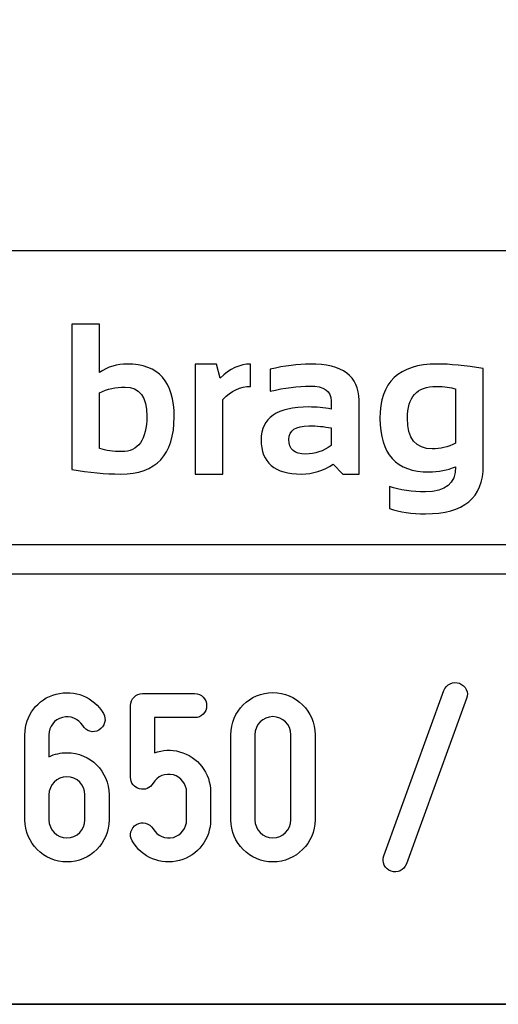
# Model space of a CAD drawing. Units: millimetres. Extents: x -185 to 205, y -143 to 145.
# Drawn here: x 85 to 101, y -143 to -110 of the extents above; entities that cross this region are included whole.
import ezdxf

# ---------------------------------------------------------------- set-up
doc = ezdxf.new("R2010")
doc.units = ezdxf.units.MM
doc.header["$MEASUREMENT"] = 0
doc.layers.add('Camada 1', color=7, linetype='Continuous')

msp = doc.modelspace()

# ---------------------------------------------------------------- linework, layer by layer
at = {"layer": 'Camada 1', "lineweight": 9}
msp.add_open_spline([(205.0091, -130.5631), (205.0091, -130.5631), (205.0091, 143.5453), (205.0091, 143.5453), (205.0091, 143.5453), (205.0091, 143.5453), (-185.0079, 143.5453), (-185.0079, 143.5453)], degree=3, knots=[0, 0, 0, 0, 0.3333333, 0.3333333, 0.3333333, 0.3333333, 1, 1, 1, 1], dxfattribs=at)
at = {"layer": 'Camada 1', "lineweight": 25}
for points in [[(168.0309, -118.0112), (168.0309, -118.0112), (27.9711, -118.0112), (27.9711, -118.0112)], [(168.0309, -127.9384), (168.0309, -127.9384), (27.9711, -127.9384), (27.9711, -127.9384)], [(167.9251, -128.9332), (167.9251, -128.9332), (27.9711, -128.9332), (27.9711, -128.9332)], [(27.9711, -143.4747), (27.9711, -143.4747), (167.9251, -143.4747), (167.9251, -143.4747)], [(27.9711, -143.4747), (27.9711, -143.4747), (167.9251, -143.4747), (167.9251, -143.4747)]]:
    msp.add_open_spline(points, degree=3, dxfattribs=at)
at = {"layer": 'Camada 1', "color": 250}
for points, knots in [([(86.7523, -120.4855), (86.7523, -120.4855), (87.6916, -120.4855), (87.6916, -120.4855), (87.6916, -120.4855), (87.6916, -120.4855), (87.6916, -122.115), (87.6916, -122.115), (87.6916, -122.115), (87.972, -121.9264), (88.2851, -121.8322), (88.6297, -121.8322), (88.6297, -121.8322), (89.6874, -121.8322), (90.2157, -122.4269), (90.2157, -123.6164), (90.2157, -123.6164), (90.2157, -124.9063), (89.6112, -125.5506), (88.4, -125.5506), (88.4, -125.5506), (87.8899, -125.5506), (87.341, -125.4999), (86.7523, -125.3983), (86.7523, -125.3983), (86.7523, -125.3983), (86.7523, -120.4855), (86.7523, -120.4855)], [0, 0, 0, 0, 0.125, 0.125, 0.125, 0.125, 0.25, 0.25, 0.25, 0.25, 0.375, 0.375, 0.375, 0.375, 0.5, 0.5, 0.5, 0.5, 0.625, 0.625, 0.625, 0.625, 0.75, 0.75, 0.75, 0.75, 1, 1, 1, 1]), ([(90.9241, -125.5506), (90.9241, -125.5506), (90.9241, -121.8322), (90.9241, -121.8322), (90.9241, -121.8322), (90.9241, -121.8322), (91.6506, -121.8322), (91.6506, -121.8322), (91.6506, -121.8322), (91.6506, -121.8322), (91.7678, -122.3061), (91.7678, -122.3061), (91.7678, -122.3061), (92.093, -121.9905), (92.4375, -121.8322), (92.8014, -121.8322), (92.8014, -121.8322), (92.8014, -121.8322), (92.8014, -122.5901), (92.8014, -122.5901), (92.8014, -122.5901), (92.452, -122.5901), (92.139, -122.7352), (91.8633, -123.0253), (91.8633, -123.0253), (91.8633, -123.0253), (91.8633, -125.5506), (91.8633, -125.5506), (91.8633, -125.5506), (91.8633, -125.5506), (90.9241, -125.5506), (90.9241, -125.5506)], [0, 0, 0, 0, 0.1111111, 0.1111111, 0.1111111, 0.1111111, 0.2222222, 0.2222222, 0.2222222, 0.2222222, 0.3333333, 0.3333333, 0.3333333, 0.3333333, 0.4444444, 0.4444444, 0.4444444, 0.4444444, 0.5555556, 0.5555556, 0.5555556, 0.5555556, 0.6666667, 0.6666667, 0.6666667, 0.6666667, 0.7777778, 0.7777778, 0.7777778, 0.7777778, 1, 1, 1, 1]), ([(93.1556, -124.3925), (93.1556, -123.6539), (93.6935, -123.284), (94.7706, -123.284), (94.7706, -123.284), (95.0233, -123.284), (95.2759, -123.3082), (95.5286, -123.3553), (95.5286, -123.3553), (95.5286, -123.3553), (95.5286, -123.0749), (95.5286, -123.0749), (95.5286, -123.0749), (95.5286, -122.7424), (95.288, -122.5756), (94.8093, -122.5756), (94.8093, -122.5756), (94.4031, -122.5756), (93.9522, -122.6348), (93.4566, -122.7521), (93.4566, -122.7521), (93.4566, -122.7521), (93.4566, -122.0087), (93.4566, -122.0087), (93.4566, -122.0087), (93.9522, -121.8914), (94.4031, -121.8322), (94.8093, -121.8322), (94.8093, -121.8322), (95.9142, -121.8322), (96.4666, -122.2408), (96.4666, -123.0567), (96.4666, -123.0567), (96.4666, -123.0567), (96.4666, -125.5506), (96.4666, -125.5506), (96.4666, -125.5506), (96.4666, -125.5506), (95.9214, -125.5506), (95.9214, -125.5506), (95.9214, -125.5506), (95.9214, -125.5506), (95.5878, -125.2182), (95.5878, -125.2182), (95.5878, -125.2182), (95.265, -125.4394), (94.9084, -125.5506), (94.5192, -125.5506), (94.5192, -125.5506), (93.6101, -125.5506), (93.1556, -125.165), (93.1556, -124.3925)], [0, 0, 0, 0, 0.0714286, 0.0714286, 0.0714286, 0.0714286, 0.1428571, 0.1428571, 0.1428571, 0.1428571, 0.2142857, 0.2142857, 0.2142857, 0.2142857, 0.2857143, 0.2857143, 0.2857143, 0.2857143, 0.3571429, 0.3571429, 0.3571429, 0.3571429, 0.4285714, 0.4285714, 0.4285714, 0.4285714, 0.5, 0.5, 0.5, 0.5, 0.5714286, 0.5714286, 0.5714286, 0.5714286, 0.6428571, 0.6428571, 0.6428571, 0.6428571, 0.7142857, 0.7142857, 0.7142857, 0.7142857, 0.7857143, 0.7857143, 0.7857143, 0.7857143, 0.8571429, 0.8571429, 0.8571429, 0.8571429, 1, 1, 1, 1]), ([(100.6698, -125.2677), (100.6698, -126.3533), (100.017, -126.8961), (98.7115, -126.8961), (98.7115, -126.8961), (98.2533, -126.8961), (97.8471, -126.8368), (97.493, -126.7196), (97.493, -126.7196), (97.493, -126.7196), (97.493, -125.9761), (97.493, -125.9761), (97.493, -125.9761), (97.8544, -126.0934), (98.263, -126.1526), (98.7187, -126.1526), (98.7187, -126.1526), (99.3945, -126.1526), (99.7318, -125.8697), (99.7318, -125.3028), (99.7318, -125.3028), (99.4537, -125.4213), (99.1527, -125.4793), (98.8324, -125.4793), (98.8324, -125.4793), (97.7275, -125.4793), (97.175, -124.8761), (97.175, -123.6696), (97.175, -123.6696), (97.175, -122.445), (97.8181, -121.8322), (99.1044, -121.8322), (99.1044, -121.8322), (99.5371, -121.8322), (100.0594, -121.8829), (100.6698, -121.9845), (100.6698, -121.9845), (100.6698, -121.9845), (100.6698, -125.2677), (100.6698, -125.2677)], [0, 0, 0, 0, 0.0909091, 0.0909091, 0.0909091, 0.0909091, 0.1818182, 0.1818182, 0.1818182, 0.1818182, 0.2727273, 0.2727273, 0.2727273, 0.2727273, 0.3636364, 0.3636364, 0.3636364, 0.3636364, 0.4545455, 0.4545455, 0.4545455, 0.4545455, 0.5454545, 0.5454545, 0.5454545, 0.5454545, 0.6363636, 0.6363636, 0.6363636, 0.6363636, 0.7272727, 0.7272727, 0.7272727, 0.7272727, 0.8181818, 0.8181818, 0.8181818, 0.8181818, 1, 1, 1, 1]), ([(87.6916, -124.6899), (87.9056, -124.7588), (88.1546, -124.7926), (88.4387, -124.7926), (88.4387, -124.7926), (89.0044, -124.7926), (89.2885, -124.3925), (89.2885, -123.5923), (89.2885, -123.5923), (89.2885, -122.9383), (89.0443, -122.6107), (88.5547, -122.6107), (88.5547, -122.6107), (88.2392, -122.6107), (87.9503, -122.6748), (87.6916, -122.8029), (87.6916, -122.8029), (87.6916, -122.8029), (87.6916, -124.6899), (87.6916, -124.6899)], [0, 0, 0, 0, 0.1666667, 0.1666667, 0.1666667, 0.1666667, 0.3333333, 0.3333333, 0.3333333, 0.3333333, 0.5, 0.5, 0.5, 0.5, 0.6666667, 0.6666667, 0.6666667, 0.6666667, 1, 1, 1, 1]), ([(99.7318, -122.6748), (99.5782, -122.6179), (99.3594, -122.5901), (99.0765, -122.5901), (99.0765, -122.5901), (98.4274, -122.5901), (98.1022, -122.9479), (98.1022, -123.6624), (98.1022, -123.6624), (98.1022, -124.355), (98.3827, -124.7008), (98.9424, -124.7008), (98.9424, -124.7008), (99.2107, -124.7008), (99.4743, -124.6367), (99.7318, -124.5098), (99.7318, -124.5098), (99.7318, -124.5098), (99.7318, -122.6748), (99.7318, -122.6748)], [0, 0, 0, 0, 0.1666667, 0.1666667, 0.1666667, 0.1666667, 0.3333333, 0.3333333, 0.3333333, 0.3333333, 0.5, 0.5, 0.5, 0.5, 0.6666667, 0.6666667, 0.6666667, 0.6666667, 1, 1, 1, 1]), ([(95.5286, -123.9924), (95.2917, -123.9453), (95.039, -123.9211), (94.7706, -123.9211), (94.7706, -123.9211), (94.3197, -123.9211), (94.0937, -124.0746), (94.0937, -124.3817), (94.0937, -124.3817), (94.0937, -124.7129), (94.2822, -124.8773), (94.6606, -124.8773), (94.6606, -124.8773), (94.9725, -124.8773), (95.2614, -124.7806), (95.5286, -124.5872), (95.5286, -124.5872), (95.5286, -124.5872), (95.5286, -123.9924), (95.5286, -123.9924)], [0, 0, 0, 0, 0.1666667, 0.1666667, 0.1666667, 0.1666667, 0.3333333, 0.3333333, 0.3333333, 0.3333333, 0.5, 0.5, 0.5, 0.5, 0.6666667, 0.6666667, 0.6666667, 0.6666667, 1, 1, 1, 1]), ([(99.8636, -132.6247), (99.6519, -132.5485), (99.4148, -132.6586), (99.3386, -132.8703), (99.3386, -132.8703), (99.3386, -132.8703), (97.3067, -138.4582), (97.3067, -138.4582), (97.3067, -138.4582), (97.2305, -138.6699), (97.3405, -138.8985), (97.5522, -138.9747), (97.5522, -138.9747), (97.7639, -139.0509), (97.9925, -138.9408), (98.0687, -138.7292), (98.0687, -138.7292), (98.0687, -138.7292), (100.1006, -133.1412), (100.1006, -133.1412), (100.1006, -133.1412), (100.1938, -132.938), (100.0752, -132.7009), (99.8636, -132.6247)], [0, 0, 0, 0, 0.1428571, 0.1428571, 0.1428571, 0.1428571, 0.2857143, 0.2857143, 0.2857143, 0.2857143, 0.4285714, 0.4285714, 0.4285714, 0.4285714, 0.5714286, 0.5714286, 0.5714286, 0.5714286, 0.7142857, 0.7142857, 0.7142857, 0.7142857, 1, 1, 1, 1]), ([(86.588, -138.6614), (87.3753, -138.6614), (88.0103, -138.0264), (88.0103, -137.239), (88.0103, -137.239), (88.0103, -137.239), (88.0103, -136.3924), (88.0103, -136.3924), (88.0103, -136.3924), (88.0103, -135.605), (87.3753, -134.97), (86.588, -134.97), (86.588, -134.97), (86.3763, -134.97), (86.1731, -135.0123), (85.9784, -135.1055), (85.9784, -135.1055), (85.9784, -135.1055), (85.9784, -134.3604), (85.9784, -134.3604), (85.9784, -134.3604), (85.9784, -134.0895), (86.1646, -133.8439), (86.4356, -133.7762), (86.4356, -133.7762), (86.698, -133.7), (86.9774, -133.8185), (87.1213, -134.0556), (87.1213, -134.0556), (87.2314, -134.2503), (87.4769, -134.3181), (87.6717, -134.208), (87.6717, -134.208), (87.8664, -134.081), (87.9341, -133.8439), (87.8241, -133.6492), (87.8241, -133.6492), (87.5023, -133.0819), (86.842, -132.8279), (86.2239, -132.9888), (86.2239, -132.9888), (85.5889, -133.1497), (85.1656, -133.7169), (85.1656, -134.3604), (85.1656, -134.3604), (85.1656, -134.3604), (85.1656, -137.239), (85.1656, -137.239), (85.1656, -137.239), (85.1656, -138.0264), (85.809, -138.6614), (86.588, -138.6614)], [0, 0, 0, 0, 0.0714286, 0.0714286, 0.0714286, 0.0714286, 0.1428571, 0.1428571, 0.1428571, 0.1428571, 0.2142857, 0.2142857, 0.2142857, 0.2142857, 0.2857143, 0.2857143, 0.2857143, 0.2857143, 0.3571429, 0.3571429, 0.3571429, 0.3571429, 0.4285714, 0.4285714, 0.4285714, 0.4285714, 0.5, 0.5, 0.5, 0.5, 0.5714286, 0.5714286, 0.5714286, 0.5714286, 0.6428571, 0.6428571, 0.6428571, 0.6428571, 0.7142857, 0.7142857, 0.7142857, 0.7142857, 0.7857143, 0.7857143, 0.7857143, 0.7857143, 0.8571429, 0.8571429, 0.8571429, 0.8571429, 1, 1, 1, 1]), ([(89.0433, -136.1892), (89.2211, -136.2485), (89.4073, -136.1638), (89.5005, -136.0029), (89.5005, -136.0029), (89.6359, -135.7659), (89.9153, -135.6473), (90.1863, -135.7235), (90.1863, -135.7235), (90.4487, -135.7913), (90.635, -136.0368), (90.635, -136.3077), (90.635, -136.3077), (90.635, -136.3077), (90.635, -137.239), (90.635, -137.239), (90.635, -137.239), (90.635, -137.5184), (90.4487, -137.7555), (90.1863, -137.8317), (90.1863, -137.8317), (89.9153, -137.8994), (89.6359, -137.7809), (89.5005, -137.5438), (89.5005, -137.5438), (89.3735, -137.3491), (89.1364, -137.2814), (88.9417, -137.3914), (88.9417, -137.3914), (88.7469, -137.5184), (88.6707, -137.7555), (88.7977, -137.9502), (88.7977, -137.9502), (89.1279, -138.5175), (89.7629, -138.78), (90.3979, -138.6106), (90.3979, -138.6106), (91.016, -138.4498), (91.4478, -137.891), (91.4478, -137.239), (91.4478, -137.239), (91.4478, -137.239), (91.4478, -136.3077), (91.4478, -136.3077), (91.4478, -136.3077), (91.4478, -135.6643), (91.016, -135.097), (90.3979, -134.9361), (90.3979, -134.9361), (90.1101, -134.8599), (89.8307, -134.8769), (89.5513, -134.97), (89.5513, -134.97), (89.5513, -134.97), (89.5513, -133.7847), (89.5513, -133.7847), (89.5513, -133.7847), (89.5513, -133.7847), (90.9059, -133.7847), (90.9059, -133.7847), (90.9059, -133.7847), (91.1345, -133.7847), (91.3123, -133.6069), (91.3123, -133.3783), (91.3123, -133.3783), (91.3123, -133.1497), (91.1345, -132.9719), (90.9059, -132.9719), (90.9059, -132.9719), (90.9059, -132.9719), (89.1449, -132.9719), (89.1449, -132.9719), (89.1449, -132.9719), (88.9163, -132.9719), (88.7385, -133.1497), (88.7385, -133.3783), (88.7385, -133.3783), (88.7385, -133.3783), (88.7385, -135.7997), (88.7385, -135.7997), (88.7385, -135.7997), (88.7385, -135.9945), (88.8655, -136.1469), (89.0433, -136.1892)], [0, 0, 0, 0, 0.0454545, 0.0454545, 0.0454545, 0.0454545, 0.0909091, 0.0909091, 0.0909091, 0.0909091, 0.1363636, 0.1363636, 0.1363636, 0.1363636, 0.1818182, 0.1818182, 0.1818182, 0.1818182, 0.2272727, 0.2272727, 0.2272727, 0.2272727, 0.2727273, 0.2727273, 0.2727273, 0.2727273, 0.3181818, 0.3181818, 0.3181818, 0.3181818, 0.3636364, 0.3636364, 0.3636364, 0.3636364, 0.4090909, 0.4090909, 0.4090909, 0.4090909, 0.4545455, 0.4545455, 0.4545455, 0.4545455, 0.5, 0.5, 0.5, 0.5, 0.5454545, 0.5454545, 0.5454545, 0.5454545, 0.5909091, 0.5909091, 0.5909091, 0.5909091, 0.6363636, 0.6363636, 0.6363636, 0.6363636, 0.6818182, 0.6818182, 0.6818182, 0.6818182, 0.7272727, 0.7272727, 0.7272727, 0.7272727, 0.7727273, 0.7727273, 0.7727273, 0.7727273, 0.8181818, 0.8181818, 0.8181818, 0.8181818, 0.8636364, 0.8636364, 0.8636364, 0.8636364, 0.9090909, 0.9090909, 0.9090909, 0.9090909, 1, 1, 1, 1]), ([(93.556, -138.6614), (94.3349, -138.6614), (94.9783, -138.0264), (94.9783, -137.239), (94.9783, -137.239), (94.9783, -137.239), (94.9783, -134.3604), (94.9783, -134.3604), (94.9783, -134.3604), (94.9783, -133.573), (94.3349, -132.938), (93.556, -132.938), (93.556, -132.938), (92.7686, -132.938), (92.1336, -133.573), (92.1336, -134.3604), (92.1336, -134.3604), (92.1336, -134.3604), (92.1336, -137.239), (92.1336, -137.239), (92.1336, -137.239), (92.1336, -138.0264), (92.7686, -138.6614), (93.556, -138.6614)], [0, 0, 0, 0, 0.1428571, 0.1428571, 0.1428571, 0.1428571, 0.2857143, 0.2857143, 0.2857143, 0.2857143, 0.4285714, 0.4285714, 0.4285714, 0.4285714, 0.5714286, 0.5714286, 0.5714286, 0.5714286, 0.7142857, 0.7142857, 0.7142857, 0.7142857, 1, 1, 1, 1]), ([(93.556, -133.7508), (93.8862, -133.7508), (94.1655, -134.0217), (94.1655, -134.3604), (94.1655, -134.3604), (94.1655, -134.3604), (94.1655, -137.239), (94.1655, -137.239), (94.1655, -137.239), (94.1655, -137.5777), (93.8862, -137.8486), (93.556, -137.8486), (93.556, -137.8486), (93.2173, -137.8486), (92.9464, -137.5777), (92.9464, -137.239), (92.9464, -137.239), (92.9464, -137.239), (92.9464, -134.3604), (92.9464, -134.3604), (92.9464, -134.3604), (92.9464, -134.0217), (93.2173, -133.7508), (93.556, -133.7508)], [0, 0, 0, 0, 0.1428571, 0.1428571, 0.1428571, 0.1428571, 0.2857143, 0.2857143, 0.2857143, 0.2857143, 0.4285714, 0.4285714, 0.4285714, 0.4285714, 0.5714286, 0.5714286, 0.5714286, 0.5714286, 0.7142857, 0.7142857, 0.7142857, 0.7142857, 1, 1, 1, 1]), ([(86.588, -135.7828), (86.9266, -135.7828), (87.1975, -136.0537), (87.1975, -136.3924), (87.1975, -136.3924), (87.1975, -136.3924), (87.1975, -137.239), (87.1975, -137.239), (87.1975, -137.239), (87.1975, -137.5777), (86.9266, -137.8486), (86.588, -137.8486), (86.588, -137.8486), (86.2493, -137.8486), (85.9784, -137.5777), (85.9784, -137.239), (85.9784, -137.239), (85.9784, -137.239), (85.9784, -136.3924), (85.9784, -136.3924), (85.9784, -136.3924), (85.9784, -136.0537), (86.2493, -135.7828), (86.588, -135.7828)], [0, 0, 0, 0, 0.1428571, 0.1428571, 0.1428571, 0.1428571, 0.2857143, 0.2857143, 0.2857143, 0.2857143, 0.4285714, 0.4285714, 0.4285714, 0.4285714, 0.5714286, 0.5714286, 0.5714286, 0.5714286, 0.7142857, 0.7142857, 0.7142857, 0.7142857, 1, 1, 1, 1])]:
    msp.add_open_spline(points, degree=3, knots=knots, dxfattribs=at)
at = {"layer": 'Camada 1', "lineweight": 9}
for points in [[(27.8441, -143.4536), (27.8441, -143.4536), (167.9886, -143.4536), (167.9886, -143.4536)], [(27.8652, -143.4536), (27.8652, -143.4536), (115.0084, -143.4747), (115.0084, -143.4747)]]:
    msp.add_open_spline(points, degree=3, dxfattribs=at)

doc.saveas('drawing.dxf')
